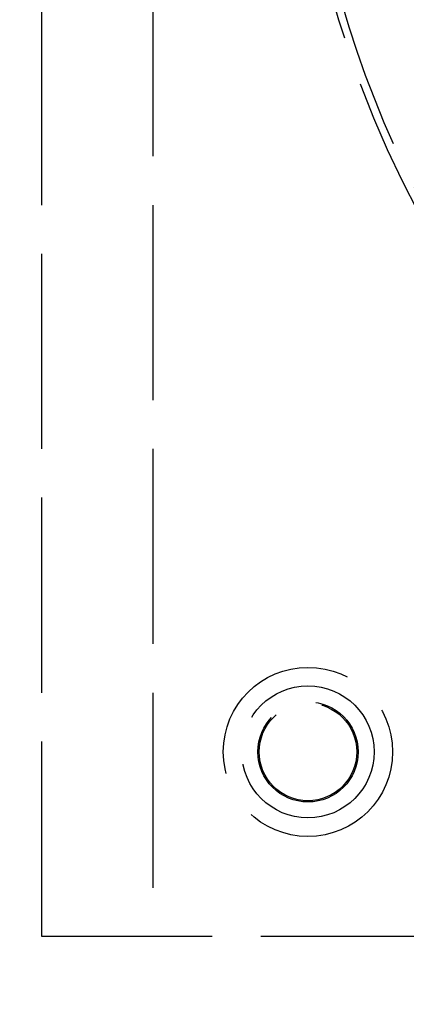
# Model space of a CAD drawing. Extents: x 2082 to 2584, y 353 to 1392.
# Drawn here: x 2251 to 2274, y 1063 to 1124 of the extents above; entities that cross this region are included whole.
import ezdxf

# ---------------------------------------------------------------- set-up
doc = ezdxf.new("R2010")
doc.units = 0
doc.linetypes.add('ACAD_ISO02W100', pattern=[15, 12, -3])
doc.layers.get('0').update_dxf_attribs({"linetype": 'CONTINUOUS'})
doc.layers.get('DEFPOINTS').update_dxf_attribs({"linetype": 'CONTINUOUS'})

# ---------------------------------------------------------------- blocks, each defined once
blk = doc.blocks.new('A$C3A776C02')
at = {"color": 1, "linetype": 'ACAD_ISO02W100'}
for p, q in [((1211.02, 371.145), (1211.02, 446.145)), ((1217.84, 446.145), (1217.84, 371.145)), ((1371.487, 371.145), (1211.02, 371.145))]:
    blk.add_line(p, q, dxfattribs=at)
for centre, radius in [((1291.02, 446.145), 115), ((1291.02, 446.145), 114.366), ((1227.38, 382.505), 5.202), ((1227.38, 382.505), 4.061), ((1227.38, 382.505), 4.061), ((1227.38, 382.505), 3.081), ((1227.38, 382.505), 3), ((1227.38, 382.505), 3)]:
    blk.add_circle(centre, radius, dxfattribs=at)
at = {"color": 3, "linetype": 'CONTINUOUS'}
blk.add_circle((1291.02, 446.145), 58, dxfattribs=at)
at = {"color": 1, "linetype": 'ACAD_ISO02W100'}
for radius, start, end in [(64, 180, 0), (64.5, 187.13878, 308.64577)]:
    blk.add_arc((1291.02, 446.145), radius, start, end, dxfattribs=at)

msp = doc.modelspace()

# ---------------------------------------------------------------- block references
at = {"layer": 'DEFPOINTS'}
msp.add_blockref('A$C3A776C02', (1041.02, 696.145, 70.359), dxfattribs=at)

doc.saveas('drawing.dxf')
